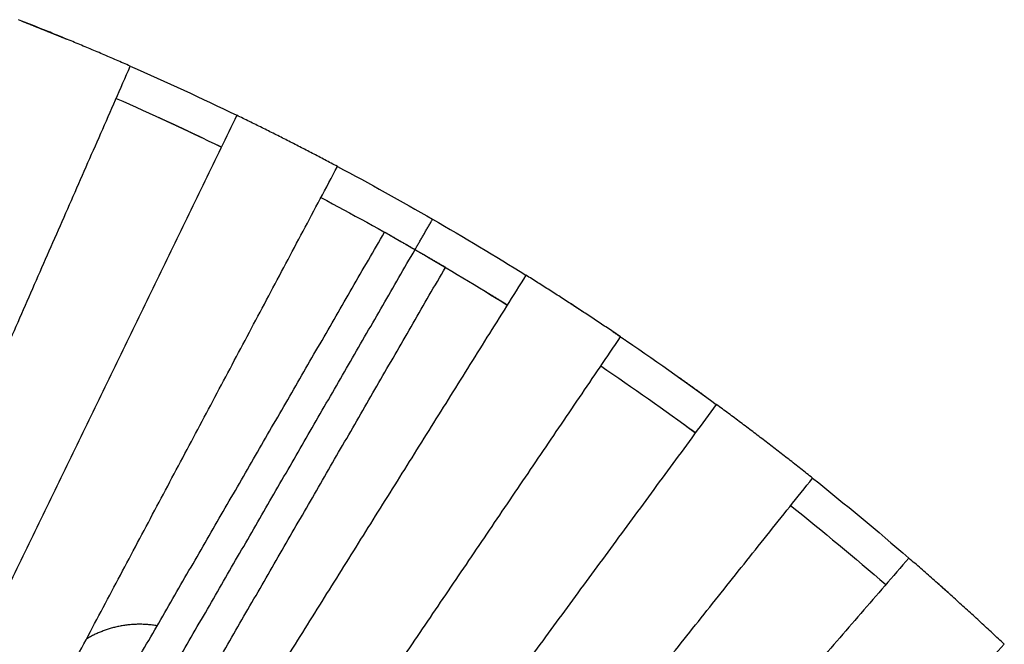
# Model space of a CAD drawing. Units: millimetres. Extents: x -5250 to 5250, y -5250 to 5250.
# Drawn here: x 1921 to 3600, y 3821 to 4887 of the extents above; entities that cross this region are included whole.
import ezdxf

# ---------------------------------------------------------------- set-up
doc = ezdxf.new("R2010")
doc.units = ezdxf.units.MM
doc.layers.add('DIM', color=7, linetype='Continuous', true_color=0x000000)

msp = doc.modelspace()

# ---------------------------------------------------------------- linework, layer by layer
at = {"layer": 'DIM', "color": 18, "lineweight": -3, "true_color": 0x000000}
for points, weights in [([(2109.5, 4807.6), (2014.8, 4849.1), (1918.6, 4886.9)], [1, 0.999806155848, 1]), ([(2462.7, 4636.5), (2377.6, 4681.7), (2290.9, 4723.8)], [1, 0.999831546062, 1]), ([(2543, 4524.7), (2543, 4524.7), (2548.2, 4521.7)], [1, 0.707106781187, 1]), ([(2589.8, 4497.7), (2595, 4494.7), (2595, 4494.7)], [1, 0.707106781187, 1]), ([(2595, 4494.7), (2595, 4494.7), (2600.2, 4491.7)], [1, 0.707106781187, 1]), ([(2641.8, 4467.7), (2647, 4464.7), (2647, 4464.7)], [1, 0.707106781187, 1]), ([(2945.5, 4345.9), (2865.7, 4400), (2784, 4451.1)], [1, 0.999831546062, 1]), ([(3272.9, 4105), (3192, 4169.4), (3108.7, 4230.6)], [1, 0.999806155848, 1]), ([(3599.8, 3821.5), (3519.9, 3896.8), (3436.9, 3968.6)], [1, 0.999781471352, 1])]:
    msp.add_rational_spline(points, weights, degree=2, dxfattribs=at)
for points, degree in [([(1923.2, 4885.1), (1936.3, 4879.9), (1949.5, 4874.6)], 2), ([(1305.9, 2976.1), (1707.7, 3891.8), (2109.5, 4807.6)], 2), ([(2109.5, 4807.6), (2170.5, 4780.8), (2231, 4752.9), (2290.9, 4723.8)], 3), ([(2085.4, 4752.6), (2145.7, 4726.1), (2205.5, 4698.5), (2264.7, 4669.8)], 3), ([(2290.9, 4723.8), (1854.6, 3824), (1418.2, 2924.3)], 2), ([(2207.2, 4697.3), (2219.7, 4691.3), (2232.2, 4685.4)], 2), ([(2257.2, 4673.5), (2260.9, 4671.6), (2264.7, 4669.8)], 2), ([(1524.6, 2870.2), (1993.7, 3753.4), (2462.7, 4636.5)], 2), ([(2462.7, 4636.5), (2517.4, 4607.5), (2571.4, 4577.6), (2625, 4546.6)], 3), ([(2434.6, 4583.5), (2486.8, 4555.8), (2538.6, 4527.2), (2589.8, 4497.7)], 3), ([(2625, 4546.6), (2678.5, 4515.7), (2731.6, 4483.9), (2784, 4451.1)], 3), ([(2103, 3762.6), (2323, 4143.5), (2542.9, 4524.4)], 2), ([(2548.2, 4521.7), (2569, 4509.7), (2589.8, 4497.7)], 2), ([(2155, 3732.6), (2375, 4113.6), (2595, 4494.7)], 2), ([(2600.2, 4491.7), (2651.4, 4462), (2702, 4431.6), (2752.2, 4400.2)], 3), ([(2600.2, 4491.7), (2621, 4479.7), (2641.8, 4467.7)], 2), ([(2784, 4451.1), (2253.7, 3603.2), (1723.4, 2755.4)], 2), ([(2207, 3702.6), (2426.9, 4083.5), (2646.8, 4464.4)], 2), ([(2883.1, 4387.5), (2871.5, 4395.1), (2860, 4402.6)], 2), ([(1823.4, 2690.3), (2384.4, 3518.1), (2945.5, 4345.9)], 2), ([(2945.5, 4345.9), (3000.6, 4308.5), (3055, 4270.1), (3108.7, 4230.6)], 3), ([(2911.8, 4296.2), (2966.3, 4259.3), (3020.1, 4221.3), (3073.2, 4182.3)], 3), ([(3067.1, 4260.9), (3056.2, 4268.7), (3045.3, 4276.6)], 2), ([(3089.8, 4244.5), (3078.5, 4252.7), (3067.1, 4260.9)], 2), ([(3108.7, 4230.6), (2516.6, 3424.8), (1924.4, 2619)], 2), ([(3073.2, 4182.3), (3063.8, 4189.1), (3054.5, 4196)], 2), ([(2026.1, 2541.2), (2649.5, 3323.1), (3272.9, 4105)], 2), ([(3272.9, 4105), (3328.5, 4060.6), (3383.2, 4015.2), (3436.9, 3968.6)], 3), ([(3235.5, 4058.1), (3290.4, 4014.2), (3344.5, 3969.3), (3397.7, 3923.3)], 3), ([(3436.9, 3968.6), (2782.3, 3212.7), (2127.6, 2456.8)], 2), ([(3507.8, 3906.2), (3497.1, 3915.7), (3486.4, 3925.2)], 2), ([(2228.5, 2365.7), (2914.1, 3093.6), (3599.8, 3821.5)], 2)]:
    msp.add_open_spline(points, degree=degree, dxfattribs=at)
for points, knots in [([(1949.5, 4874.6), (1962.6, 4869.3), (1975.8, 4864), (1988.9, 4858.7), (2002, 4853.3)], [2, 2, 2, 3, 3, 4, 4, 4]), ([(2157, 4720.5), (2169.6, 4714.7), (2182.2, 4709), (2194.7, 4703.1), (2207.2, 4697.3)], [-1, -1, -1, 0, 0, 1, 1, 1]), ([(2752.2, 4400.2), (2743.7, 4405.4), (2735.3, 4410.7), (2723.7, 4417.9), (2712.1, 4425)], [0.101684, 0.101684, 0.101684, 1, 1, 2, 2, 2]), ([(2931.6, 4355.3), (2942.1, 4348.2), (2952.5, 4341.1), (2952.5, 4341.1), (2952.5, 4341.1)], [2, 2, 2, 3, 3, 3.00006, 3.00006, 3.00006])]:
    msp.add_open_spline(points, degree=2, knots=knots, dxfattribs=at)
for points, weights, knots in [([(2595, 4494.7), (2595, 4494.7), (2598, 4499.9), (2610, 4520.7), (2622, 4541.4), (2625, 4546.6), (2625, 4546.6)], [1, 0.707106781187, 1, 1, 1, 0.707106781187, 1], [174.849556, 174.849556, 174.849556, 184.274334, 184.274334, 232.274334, 232.274334, 241.699112, 241.699112, 241.699112]), ([(2155.2, 3853), (2092.6, 3864), (2037.5, 3832.2), (2036, 3831.3), (2034.6, 3830.4)], [0.855213467212, 0.869145458838, 1, 0.996013974682, 0.992136442131], [426.967675, 426.967675, 426.967675, 549.778714, 549.778714, 553.519723, 553.519723, 553.519723])]:
    msp.add_rational_spline(points, weights, degree=2, knots=knots, dxfattribs=at)

doc.saveas('drawing.dxf')
